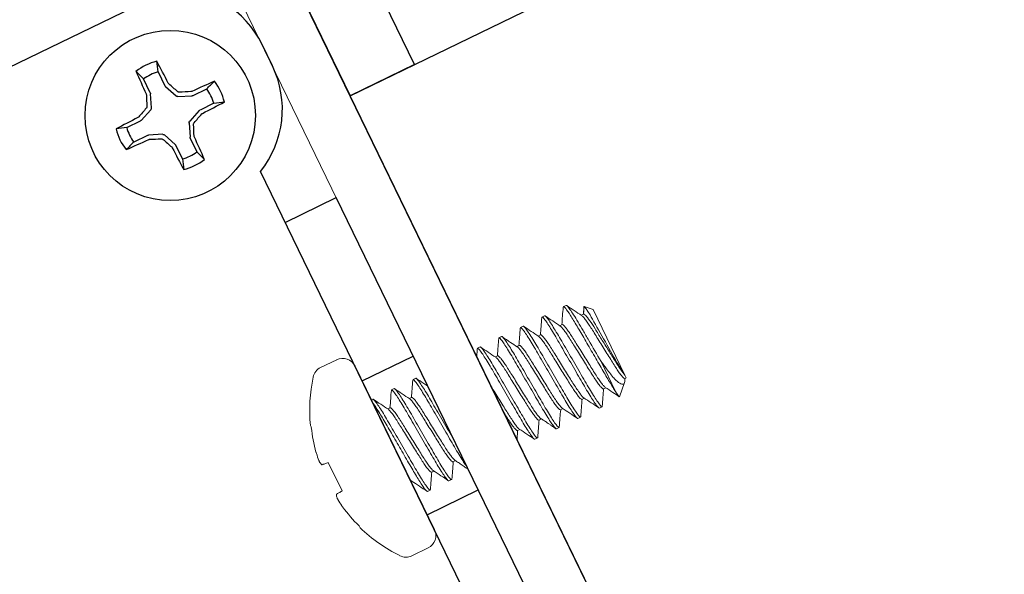
# Model space of a CAD drawing. Extents: x -39 to 79, y -16 to 96.
# Drawn here: x 59 to 60, y 8 to 8 of the extents above; entities that cross this region are included whole.
import ezdxf

# ---------------------------------------------------------------- set-up
doc = ezdxf.new("R2010")
doc.units = 0
doc.header["$LTSCALE"] = 0.25
doc.header["$MEASUREMENT"] = 0
doc.layers.get('0').update_dxf_attribs({"linetype": 'CONTINUOUS', "lineweight": 13})
doc.layers.get('DEFPOINTS').update_dxf_attribs({"linetype": 'CONTINUOUS'})
doc.layers.add('Driver', color=7, linetype='CONTINUOUS')
doc.layers.add('Text', color=7, linetype='CONTINUOUS', lineweight=15)
doc.styles.add('ROMAND', font='romand.shx', dxfattribs={"oblique": 15})
doc.dimstyles.new('ROMAND', dxfattribs={"dimscale": 3.75, "dimtxt": 0.1875, "dimasz": 0.1875, "dimexe": 0.0625, "dimexo": 0.0625, "dimgap": 0.0625, "dimtad": 0, "dimtih": 1, "dimtoh": 1, "dimdec": 3, "dimzin": 0, "dimdsep": 46, "dimlunit": 4, "dimtxsty": 'ROMAND', "dimcen": 0, "dimadec": 0, "dimazin": 0, "dimtfac": 1, "dimtdec": 3, "dimtofl": 0, "dimtmove": 0, "dimatfit": 3, "dimfxl": 0, "dimtolj": 1, "dimtzin": 0, "dimarcsym": 0})

# ---------------------------------------------------------------- blocks, each defined once
blk = doc.blocks.new('*D80')
at = {"layer": 'DEFPOINTS', "color": 0}
for p in [(58.2914, 7.8794), (58.26, 7.6945)]:
    blk.add_point(p, dxfattribs=at)
at = {"layer": 'Text', "color": 0, "lineweight": -2}
for p, q in [((59.6413, 15.8404), (58.3854, 8.434)), ((60.2038, 15.8404), (59.6413, 15.8404))]:
    blk.add_line(p, q, dxfattribs=at)
at = {"layer": 'Text', "color": 0}
blk.add_solid([(58.293, 8.4496), (58.4778, 8.4183), (58.2914, 7.8794)], dxfattribs=at)
at = {"layer": 'Text', "color": 0, "insert": (65.3953, 15.8404), "char_height": 0.5625, "attachment_point": 5, "style": 'ROMAND'}
blk.add_mtext('\\A1;MEANWELL INTELLIGENT\\PPOWER SUPPLY\\P(DRIVER)', dxfattribs=at)

msp = doc.modelspace()

# ---------------------------------------------------------------- linework, layer by layer
for p, q in [((59.3785, 7.8406), (59.3783, 7.8399)), ((59.3785, 7.8406), (59.3815, 7.842)), ((59.4011, 7.8402), (59.4005, 7.8322)), ((59.4014, 7.8408), (59.4008, 7.8324)), ((59.4111, 7.8374), (59.4014, 7.8408)), ((59.3549, 7.8291), (59.3547, 7.8284)), ((59.3549, 7.8291), (59.3578, 7.8305)), ((59.4008, 7.8324), (59.3981, 7.8311)), ((59.4462, 7.7651), (59.4111, 7.8374)), ((59.3312, 7.8176), (59.3341, 7.8191)), ((59.3771, 7.8209), (59.3744, 7.8196)), ((59.3075, 7.8061), (59.3105, 7.8076)), ((59.3312, 7.8176), (59.331, 7.8169)), ((59.3534, 7.8094), (59.3508, 7.8081)), ((59.3075, 7.8061), (59.3073, 7.8055)), ((59.3298, 7.7979), (59.3271, 7.7966)), ((59.2839, 7.7947), (59.2837, 7.794)), ((59.2839, 7.7947), (59.2868, 7.7961)), ((59.3061, 7.7865), (59.3034, 7.7852)), ((59.1288, 7.782), (59.1111, 7.7734)), ((59.2364, 7.5949), (59.1491, 7.775)), ((59.4476, 7.7621), (59.4462, 7.7651)), ((59.2129, 7.7602), (59.2127, 7.7595)), ((59.2129, 7.7602), (59.2158, 7.7617)), ((59.4404, 7.7413), (59.4459, 7.757)), ((59.4462, 7.7614), (59.4476, 7.7621)), ((59.4463, 7.7602), (59.4464, 7.7615)), ((59.1892, 7.7487), (59.189, 7.7481)), ((59.1892, 7.7487), (59.1922, 7.7502)), ((59.4225, 7.7499), (59.4252, 7.7512)), ((59.167, 7.738), (59.1685, 7.7387)), ((59.2114, 7.7405), (59.2088, 7.7392)), ((59.3988, 7.7384), (59.4015, 7.7397)), ((59.1878, 7.7291), (59.1851, 7.7278)), ((59.3752, 7.727), (59.3778, 7.7283)), ((59.4211, 7.7303), (59.4181, 7.7288)), ((59.4213, 7.7309), (59.4211, 7.7303)), ((59.1009, 7.7074), (59.0998, 7.7096)), ((59.3515, 7.7155), (59.3542, 7.7168)), ((59.3974, 7.7188), (59.3945, 7.7173)), ((59.3976, 7.7194), (59.3974, 7.7188)), ((59.3278, 7.704), (59.3305, 7.7053)), ((59.3737, 7.7073), (59.3708, 7.7059)), ((59.3739, 7.708), (59.3737, 7.7073)), ((59.3501, 7.6958), (59.3471, 7.6944)), ((59.3503, 7.6965), (59.3501, 7.6958)), ((59.1348, 7.6375), (59.1196, 7.6689)), ((59.2568, 7.6696), (59.2595, 7.6709)), ((59.2332, 7.6581), (59.2358, 7.6594)), ((59.211, 7.6473), (59.2122, 7.6479)), ((59.2554, 7.6499), (59.2525, 7.6485)), ((59.2556, 7.6506), (59.2554, 7.6499)), ((59.2318, 7.6384), (59.2288, 7.637)), ((59.2319, 7.6391), (59.2318, 7.6384)), ((59.1546, 7.5968), (59.1535, 7.599)), ((59.2117, 7.5661), (59.2294, 7.5747))]:
    msp.add_line(p, q)
at = {"color": 8}
msp.add_line((59.4199, 7.7802), (59.436, 7.747), dxfattribs=at)
msp.add_lwpolyline([(50.1247, -0.2568), (50.0974, -0.2005), (60.5567, 4.8733, 0.414214), (60.5856, 4.9568), (58.8398, 8.5557), (58.896, 8.583), (60.6419, 4.9841, -0.414214), (60.5839, 4.8171)], format="xyb", close=True)
for points in [[(59.1196, 7.6689), (59.1186, 7.6685), (59.1176, 7.6681), (59.1166, 7.6677), (59.1157, 7.6674), (59.1149, 7.6671), (59.1141, 7.6668), (59.1134, 7.6665), (59.1128, 7.6663)], [(59.1286, 7.6338), (59.1292, 7.6341), (59.1298, 7.6345), (59.1305, 7.6349), (59.1313, 7.6354), (59.1321, 7.6359), (59.1329, 7.6364), (59.1338, 7.6369), (59.1348, 7.6375)]]:
    msp.add_lwpolyline(points)
for centre, radius, start, end in [((59.1354, 7.7684), 0.0152, 25.8783, 115.8783), ((59.1177, 7.7598), 0.0152, 115.8783, 168.1685), ((59.2778, 7.7262), 0.1787, 168.1685, 185.3374), ((59.2791, 7.7269), 0.1793, 186.2473, 195.1027), ((59.2505, 7.7255), 0.1514, 197.9695, 201.1229), ((59.1343, 7.6875), 0.0304, 217.091, 223.9506), ((59.1586, 7.6375), 0.0304, 187.806, 194.6656), ((59.2604, 7.7052), 0.1514, 210.6337, 213.7871), ((59.2791, 7.7269), 0.1793, 216.6538, 225.5093), ((59.2778, 7.7262), 0.1787, 226.4191, 243.588), ((59.2228, 7.5883), 0.0152, 295.8783, 25.8783), ((59.205, 7.5797), 0.0152, 243.588, 295.8783)]:
    msp.add_arc(centre, radius, start, end)
for points, knots in [([(59.3783, 7.84), (59.378, 7.8367), (59.3775, 7.8303), (59.377, 7.8239), (59.3768, 7.8208)], [0, 0, 0, 0, 0.517917, 1, 1, 1, 1]), ([(59.3986, 7.8307), (59.3959, 7.8326), (59.3904, 7.8363), (59.3848, 7.84), (59.3821, 7.8418)], [0, 0, 0, 0, 0.499434, 1, 1, 1, 1]), ([(59.4012, 7.8402), (59.4011, 7.8403), (59.4011, 7.8408), (59.4012, 7.8408), (59.4014, 7.8408)], [0, 0, 0, 0, 0.283297, 1, 1, 1, 1]), ([(59.375, 7.8192), (59.3722, 7.8211), (59.3667, 7.8248), (59.3612, 7.8285), (59.3584, 7.8304)], [0, 0, 0, 0, 0.499352, 1, 1, 1, 1]), ([(59.3513, 7.8078), (59.3486, 7.8096), (59.343, 7.8133), (59.3375, 7.817), (59.3347, 7.8189)], [0, 0, 0, 0, 0.4993859, 1, 1, 1, 1]), ([(59.3546, 7.8285), (59.3544, 7.8252), (59.3539, 7.8188), (59.3534, 7.8124), (59.3531, 7.8093)], [0, 0, 0, 0, 0.5184704, 1, 1, 1, 1]), ([(59.3277, 7.7963), (59.3252, 7.7979), (59.3197, 7.8016), (59.3142, 7.8053), (59.3111, 7.8074)], [0, 0, 0, 0, 0.437684, 1, 1, 1, 1]), ([(59.3309, 7.817), (59.3307, 7.8137), (59.3302, 7.8073), (59.3297, 7.8009), (59.3295, 7.7978)], [0, 0, 0, 0, 0.5187519, 1, 1, 1, 1]), ([(59.3073, 7.8056), (59.3071, 7.8027), (59.3066, 7.7962), (59.3061, 7.7898), (59.3058, 7.7863)], [0, 0, 0, 0, 0.452946, 1, 1, 1, 1]), ([(59.2836, 7.7941), (59.2835, 7.7924), (59.2833, 7.7894), (59.2831, 7.7865), (59.283, 7.7853)], [0, 0, 0, 0, 0.2727459, 0.4550888, 0.4550888, 0.4550888, 0.4550888]), ([(59.304, 7.7848), (59.3012, 7.7866), (59.2957, 7.7903), (59.2902, 7.7941), (59.2874, 7.7959)], [0, 0, 0, 0, 0.4993434, 1, 1, 1, 1]), ([(59.2126, 7.7596), (59.2124, 7.7563), (59.2119, 7.7499), (59.2114, 7.7435), (59.2112, 7.7404)], [0, 0, 0, 0, 0.518785, 1, 1, 1, 1]), ([(59.2293, 7.7529), (59.2277, 7.7539), (59.2235, 7.7567), (59.2192, 7.7596), (59.2164, 7.7615)], [0.2259696, 0.2259696, 0.2259696, 0.2259696, 0.4993409, 1, 1, 1, 1]), ([(59.189, 7.7482), (59.1887, 7.7453), (59.1883, 7.7388), (59.1878, 7.7324), (59.1875, 7.7289)], [0, 0, 0, 0, 0.452363, 1, 1, 1, 1]), ([(59.2092, 7.7389), (59.2065, 7.7408), (59.201, 7.7445), (59.1954, 7.7482), (59.1927, 7.75)], [0, 0, 0, 0, 0.4994827, 1, 1, 1, 1]), ([(59.4213, 7.7308), (59.4216, 7.7341), (59.422, 7.7406), (59.4225, 7.747), (59.4228, 7.7501)], [0, 0, 0, 0, 0.518167, 1, 1, 1, 1]), ([(59.4246, 7.7516), (59.4273, 7.7498), (59.4325, 7.7463), (59.4376, 7.7429), (59.4399, 7.7413)], [0, 0, 0, 0, 0.5404627, 1, 1, 1, 1]), ([(59.1857, 7.7274), (59.1829, 7.7292), (59.1774, 7.7329), (59.1719, 7.7367), (59.1691, 7.7385)], [0, 0, 0, 0, 0.499374, 1, 1, 1, 1]), ([(59.3976, 7.7192), (59.3979, 7.7225), (59.3984, 7.729), (59.3989, 7.7355), (59.3991, 7.7386)], [0, 0, 0, 0, 0.514857, 1, 1, 1, 1]), ([(59.4009, 7.7401), (59.4036, 7.7383), (59.4092, 7.7346), (59.4147, 7.7309), (59.4175, 7.729)], [0, 0, 0, 0, 0.4870383, 1, 1, 1, 1]), ([(59.374, 7.7079), (59.3742, 7.7112), (59.3747, 7.7176), (59.3752, 7.724), (59.3755, 7.7271)], [0, 0, 0, 0, 0.518797, 1, 1, 1, 1]), ([(59.3773, 7.7286), (59.38, 7.7268), (59.3856, 7.7231), (59.3911, 7.7194), (59.3939, 7.7175)], [0, 0, 0, 0, 0.499326, 1, 1, 1, 1]), ([(59.3503, 7.6964), (59.3506, 7.6997), (59.351, 7.7061), (59.3515, 7.7125), (59.3518, 7.7156)], [0, 0, 0, 0, 0.518015, 1, 1, 1, 1]), ([(59.3537, 7.7171), (59.354, 7.7169), (59.3547, 7.7165), (59.356, 7.7157), (59.3576, 7.7147), (59.3597, 7.7134), (59.3621, 7.7118), (59.3647, 7.7099), (59.3675, 7.7079), (59.3692, 7.7067), (59.3702, 7.706)], [0, 0, 0, 0, 0.123799, 0.230206, 0.323726, 0.414237, 0.515758, 0.641431, 0.800743, 1, 1, 1, 1]), ([(59.3273, 7.6939), (59.3274, 7.6946), (59.3276, 7.698), (59.3279, 7.7015), (59.3281, 7.7041)], [0.4668188, 0.4668188, 0.4668188, 0.4668188, 0.581632, 1, 1, 1, 1]), ([(59.3299, 7.7057), (59.3327, 7.7038), (59.3382, 7.7001), (59.3438, 7.6964), (59.3465, 7.6945)], [0, 0, 0, 0, 0.499345, 1, 1, 1, 1]), ([(59.1092, 7.671), (59.1094, 7.6706), (59.1095, 7.6703), (59.1096, 7.67), (59.1098, 7.6697), (59.1099, 7.6695), (59.11, 7.6693), (59.11, 7.6693), (59.1101, 7.6692), (59.1101, 7.6692)], [0, 0, 0, 0, 0.00002970075, 0.00002970075, 0.00002970075, 0.00005940297, 0.00005940297, 0.00005940297, 0.00006914909, 0.00006914909, 0.00006914909, 0.00006914909]), ([(59.2557, 7.6505), (59.2559, 7.6534), (59.2564, 7.6598), (59.2569, 7.6662), (59.2571, 7.6697)], [0, 0, 0, 0, 0.452362, 1, 1, 1, 1]), ([(59.259, 7.6712), (59.2603, 7.6704), (59.2629, 7.6686), (59.267, 7.6659), (59.2706, 7.6634), (59.2728, 7.6619), (59.2736, 7.6614)], [0, 0, 0, 0, 0.2357598, 0.4798293, 0.7337785, 0.8839871, 0.8839871, 0.8839871, 0.8839871]), ([(59.232, 7.639), (59.2322, 7.6423), (59.2327, 7.6487), (59.2332, 7.6551), (59.2335, 7.6582)], [0, 0, 0, 0, 0.518621, 1, 1, 1, 1]), ([(59.2354, 7.6597), (59.2381, 7.6579), (59.2436, 7.6542), (59.2491, 7.6505), (59.2519, 7.6486)], [0, 0, 0, 0, 0.499519, 1, 1, 1, 1]), ([(59.2116, 7.6484), (59.2115, 7.6484), (59.2111, 7.6485), (59.2103, 7.6494), (59.2096, 7.6503)], [0, 0, 0, 0, 0.120224, 1, 1, 1, 1]), ([(59.2116, 7.6483), (59.2144, 7.6464), (59.2199, 7.6427), (59.2254, 7.639), (59.2282, 7.6371)], [0, 0, 0, 0, 0.499349, 1, 1, 1, 1]), ([(59.1292, 7.6298), (59.1292, 7.6297), (59.1293, 7.6295), (59.1294, 7.6292), (59.1296, 7.629), (59.1297, 7.6287), (59.1299, 7.6284), (59.1299, 7.6283), (59.13, 7.6282), (59.1301, 7.6281)], [0, 0, 0, 0, 0.00002970075, 0.00002970075, 0.00002970075, 0.00005940297, 0.00005940297, 0.00005940297, 0.00006914909, 0.00006914909, 0.00006914909, 0.00006914909])]:
    msp.add_open_spline(points, degree=3, knots=knots)
for points, knots in [([(59.436, 7.747), (59.4341, 7.7498), (59.4318, 7.7535), (59.4267, 7.7619), (59.4241, 7.7664), (59.4182, 7.7765), (59.415, 7.7821), (59.4084, 7.7934), (59.4051, 7.7991), (59.4005, 7.8071), (59.399, 7.8097), (59.3962, 7.8145), (59.3948, 7.8168), (59.3909, 7.8235), (59.3884, 7.8276), (59.3841, 7.8342), (59.3823, 7.8368), (59.3797, 7.8401), (59.3789, 7.8407), (59.3785, 7.8406)], [0, 0, 0, 0, 0.125, 0.125, 0.25, 0.25, 0.375, 0.375, 0.5, 0.5, 0.5625, 0.5625, 0.625, 0.625, 0.75, 0.75, 0.875, 0.875, 1, 1, 1, 1]), ([(59.4199, 7.7802), (59.4155, 7.7878), (59.4108, 7.7959), (59.4042, 7.8072), (59.4021, 7.8108), (59.3982, 7.8175), (59.3964, 7.8206), (59.3912, 7.8294), (59.388, 7.8344), (59.3834, 7.8408), (59.382, 7.8422), (59.3815, 7.842)], [0, 0, 0, 0, 0.25, 0.25, 0.375, 0.375, 0.5, 0.5, 0.75, 0.75, 1, 1, 1, 1]), ([(59.4462, 7.7651), (59.4451, 7.7665), (59.4437, 7.7686), (59.4402, 7.7745), (59.4381, 7.778), (59.4313, 7.79), (59.4259, 7.7995), (59.4159, 7.8173), (59.4113, 7.8256), (59.4044, 7.8372), (59.4021, 7.8405), (59.4014, 7.8408)], [0, 0, 0, 0, 0.125, 0.125, 0.25, 0.25, 0.5, 0.5, 0.75, 0.75, 1, 1, 1, 1]), ([(59.4181, 7.7288), (59.4177, 7.7286), (59.4166, 7.7297), (59.4129, 7.7345), (59.4104, 7.7383), (59.406, 7.7454), (59.4045, 7.748), (59.4013, 7.7534), (59.3997, 7.7562), (59.3944, 7.7653), (59.3905, 7.7721), (59.3825, 7.7858), (59.3785, 7.7926), (59.3733, 7.8017), (59.3716, 7.8045), (59.3685, 7.8099), (59.3669, 7.8125), (59.3626, 7.8196), (59.3601, 7.8234), (59.3564, 7.8283), (59.3553, 7.8293), (59.3549, 7.8291)], [0, 0, 0, 0, 0.125, 0.125, 0.25, 0.25, 0.3125, 0.3125, 0.375, 0.375, 0.5, 0.5, 0.625, 0.625, 0.6875, 0.6875, 0.75, 0.75, 0.875, 0.875, 1, 1, 1, 1]), ([(59.4211, 7.7303), (59.4206, 7.73), (59.4195, 7.7311), (59.4159, 7.736), (59.4134, 7.7398), (59.409, 7.7468), (59.4075, 7.7494), (59.4043, 7.7548), (59.4027, 7.7576), (59.3974, 7.7667), (59.3934, 7.7735), (59.3855, 7.7872), (59.3815, 7.7941), (59.3762, 7.8032), (59.3746, 7.806), (59.3714, 7.8114), (59.3699, 7.8139), (59.3655, 7.821), (59.363, 7.8248), (59.3594, 7.8297), (59.3582, 7.8307), (59.3578, 7.8305)], [0, 0, 0, 0, 0.125, 0.125, 0.25, 0.25, 0.3125, 0.3125, 0.375, 0.375, 0.5, 0.5, 0.625, 0.625, 0.6875, 0.6875, 0.75, 0.75, 0.875, 0.875, 1, 1, 1, 1]), ([(59.4462, 7.7614), (59.4459, 7.7614), (59.4453, 7.7615), (59.4434, 7.7633), (59.4409, 7.7665), (59.4378, 7.7709), (59.4344, 7.7762), (59.4306, 7.7824), (59.4264, 7.7891), (59.422, 7.7962), (59.4176, 7.8033), (59.4134, 7.81), (59.4096, 7.8161), (59.4061, 7.8215), (59.403, 7.8259), (59.4006, 7.829), (59.3991, 7.8305), (59.3987, 7.8306), (59.3987, 7.8306)], [0, 0, 0, 0, 0.064391, 0.1309473, 0.1984118, 0.2654191, 0.3306589, 0.3944438, 0.4604084, 0.5277198, 0.5950312, 0.6609958, 0.7247807, 0.7900205, 0.8570278, 0.9244923, 0.9910486, 1, 1, 1, 1]), ([(59.4008, 7.8324), (59.4011, 7.8326), (59.4019, 7.8321), (59.4042, 7.8296), (59.4057, 7.8276), (59.4093, 7.8225), (59.4114, 7.8194), (59.4156, 7.8127), (59.4179, 7.8089), (59.4229, 7.8008), (59.4256, 7.7966), (59.4307, 7.7883), (59.4332, 7.7844), (59.4375, 7.7774), (59.4395, 7.7742), (59.4433, 7.7688), (59.4449, 7.7666), (59.4462, 7.7651)], [0, 0, 0, 0, 0.125, 0.125, 0.25, 0.25, 0.375, 0.375, 0.5, 0.5, 0.625, 0.625, 0.75, 0.75, 0.875, 0.875, 1, 1, 1, 1]), ([(59.3974, 7.7188), (59.397, 7.7186), (59.3959, 7.7196), (59.3922, 7.7245), (59.3897, 7.7283), (59.3853, 7.7354), (59.3838, 7.7379), (59.3806, 7.7433), (59.379, 7.7461), (59.3737, 7.7552), (59.3698, 7.7621), (59.3618, 7.7758), (59.3578, 7.7826), (59.3526, 7.7917), (59.3509, 7.7945), (59.3478, 7.7999), (59.3462, 7.8025), (59.3419, 7.8095), (59.3393, 7.8133), (59.3357, 7.8182), (59.3346, 7.8193), (59.3341, 7.8191)], [0, 0, 0, 0, 0.125, 0.125, 0.25, 0.25, 0.3125, 0.3125, 0.375, 0.375, 0.5, 0.5, 0.625, 0.625, 0.6875, 0.6875, 0.75, 0.75, 0.875, 0.875, 1, 1, 1, 1]), ([(59.4225, 7.7499), (59.4222, 7.75), (59.4216, 7.75), (59.4198, 7.7518), (59.4173, 7.755), (59.4142, 7.7594), (59.4107, 7.7647), (59.4069, 7.7709), (59.4027, 7.7776), (59.3983, 7.7847), (59.3939, 7.7918), (59.3897, 7.7985), (59.3859, 7.8046), (59.3825, 7.81), (59.3794, 7.8144), (59.3769, 7.8175), (59.3755, 7.819), (59.3751, 7.8191), (59.375, 7.8192)], [0, 0, 0, 0, 0.064437, 0.13104, 0.198552, 0.265607, 0.330893, 0.394723, 0.460734, 0.528093, 0.595452, 0.661463, 0.725293, 0.790579, 0.857634, 0.925146, 0.99175, 1, 1, 1, 1]), ([(59.4245, 7.7517), (59.4245, 7.7517), (59.4241, 7.7518), (59.4227, 7.7534), (59.4202, 7.7564), (59.4171, 7.7608), (59.4137, 7.7662), (59.4099, 7.7723), (59.4057, 7.779), (59.4013, 7.7861), (59.3969, 7.7932), (59.3927, 7.7999), (59.3889, 7.8061), (59.3854, 7.8114), (59.3823, 7.8158), (59.3798, 7.819), (59.378, 7.8208), (59.3774, 7.8209), (59.3771, 7.8209)], [0, 0, 0, 0, 0.007493, 0.074147, 0.141711, 0.208817, 0.274152, 0.338031, 0.404093, 0.471503, 0.538914, 0.604976, 0.668854, 0.73419, 0.801296, 0.86886, 0.935514, 1, 1, 1, 1]), ([(59.3737, 7.7073), (59.3733, 7.7071), (59.3722, 7.7081), (59.3685, 7.713), (59.366, 7.7168), (59.3617, 7.7239), (59.3601, 7.7265), (59.357, 7.7318), (59.3553, 7.7347), (59.35, 7.7438), (59.3461, 7.7506), (59.3381, 7.7643), (59.3342, 7.7711), (59.3289, 7.7802), (59.3273, 7.783), (59.3241, 7.7884), (59.3226, 7.791), (59.3182, 7.798), (59.3157, 7.8019), (59.312, 7.8067), (59.3109, 7.8078), (59.3105, 7.8076)], [0, 0, 0, 0, 0.125, 0.125, 0.25, 0.25, 0.3125, 0.3125, 0.375, 0.375, 0.5, 0.5, 0.625, 0.625, 0.6875, 0.6875, 0.75, 0.75, 0.875, 0.875, 1, 1, 1, 1]), ([(59.3945, 7.7173), (59.394, 7.7171), (59.3929, 7.7182), (59.3893, 7.723), (59.3867, 7.7269), (59.3824, 7.7339), (59.3808, 7.7365), (59.3777, 7.7419), (59.376, 7.7447), (59.3708, 7.7538), (59.3668, 7.7606), (59.3588, 7.7743), (59.3549, 7.7811), (59.3496, 7.7903), (59.348, 7.7931), (59.3448, 7.7985), (59.3433, 7.801), (59.3389, 7.8081), (59.3364, 7.8119), (59.3327, 7.8168), (59.3316, 7.8178), (59.3312, 7.8176)], [0, 0, 0, 0, 0.125, 0.125, 0.25, 0.25, 0.3125, 0.3125, 0.375, 0.375, 0.5, 0.5, 0.625, 0.625, 0.6875, 0.6875, 0.75, 0.75, 0.875, 0.875, 1, 1, 1, 1]), ([(59.3988, 7.7384), (59.3985, 7.7385), (59.3979, 7.7385), (59.3961, 7.7404), (59.3936, 7.7435), (59.3905, 7.7479), (59.387, 7.7533), (59.3832, 7.7594), (59.3791, 7.7661), (59.3747, 7.7732), (59.3702, 7.7803), (59.3661, 7.787), (59.3623, 7.7932), (59.3588, 7.7985), (59.3557, 7.8029), (59.3532, 7.806), (59.3518, 7.8076), (59.3514, 7.8077), (59.3514, 7.8077)], [0, 0, 0, 0, 0.064406, 0.130978, 0.198459, 0.265482, 0.330737, 0.394537, 0.460517, 0.527844, 0.595172, 0.661152, 0.724952, 0.790207, 0.85723, 0.92471, 0.991282, 1, 1, 1, 1]), ([(59.4009, 7.7402), (59.4009, 7.7402), (59.4005, 7.7403), (59.399, 7.7419), (59.3966, 7.7449), (59.3935, 7.7494), (59.39, 7.7547), (59.3862, 7.7608), (59.382, 7.7675), (59.3776, 7.7747), (59.3732, 7.7818), (59.369, 7.7885), (59.3652, 7.7946), (59.3617, 7.8), (59.3587, 7.8044), (59.3562, 7.8075), (59.3543, 7.8093), (59.3537, 7.8094), (59.3534, 7.8094)], [0, 0, 0, 0, 0.00895, 0.075507, 0.142971, 0.209979, 0.275218, 0.339003, 0.404968, 0.47228, 0.539591, 0.605556, 0.669341, 0.734581, 0.801588, 0.869053, 0.935609, 1, 1, 1, 1]), ([(59.3501, 7.6958), (59.3497, 7.6956), (59.3485, 7.6967), (59.3449, 7.7015), (59.3424, 7.7053), (59.338, 7.7124), (59.3365, 7.715), (59.3333, 7.7204), (59.3317, 7.7232), (59.3264, 7.7323), (59.3224, 7.7391), (59.3145, 7.7528), (59.3105, 7.7596), (59.3052, 7.7687), (59.3036, 7.7715), (59.3004, 7.7769), (59.2989, 7.7795), (59.2945, 7.7866), (59.292, 7.7904), (59.2884, 7.7953), (59.2872, 7.7963), (59.2868, 7.7961)], [0, 0, 0, 0, 0.125, 0.125, 0.25, 0.25, 0.3125, 0.3125, 0.375, 0.375, 0.5, 0.5, 0.625, 0.625, 0.6875, 0.6875, 0.75, 0.75, 0.875, 0.875, 1, 1, 1, 1]), ([(59.3708, 7.7059), (59.3704, 7.7056), (59.3692, 7.7067), (59.3656, 7.7116), (59.3631, 7.7154), (59.3587, 7.7225), (59.3572, 7.725), (59.354, 7.7304), (59.3524, 7.7332), (59.3471, 7.7423), (59.3431, 7.7492), (59.3352, 7.7628), (59.3312, 7.7697), (59.3259, 7.7788), (59.3243, 7.7816), (59.3211, 7.787), (59.3196, 7.7895), (59.3152, 7.7966), (59.3127, 7.8004), (59.3091, 7.8053), (59.3079, 7.8063), (59.3075, 7.8061)], [0, 0, 0, 0, 0.125, 0.125, 0.25, 0.25, 0.3125, 0.3125, 0.375, 0.375, 0.5, 0.5, 0.625, 0.625, 0.6875, 0.6875, 0.75, 0.75, 0.875, 0.875, 1, 1, 1, 1]), ([(59.3772, 7.7287), (59.3772, 7.7287), (59.3768, 7.7288), (59.3754, 7.7304), (59.3729, 7.7335), (59.3698, 7.7379), (59.3663, 7.7432), (59.3625, 7.7494), (59.3584, 7.7561), (59.3539, 7.7632), (59.3495, 7.7703), (59.3454, 7.777), (59.3416, 7.7831), (59.3381, 7.7885), (59.335, 7.7929), (59.3325, 7.796), (59.3306, 7.7979), (59.3301, 7.7979), (59.3298, 7.7979)], [0, 0, 0, 0, 0.008266, 0.074869, 0.14238, 0.209433, 0.274718, 0.338547, 0.404558, 0.471915, 0.539273, 0.605284, 0.669113, 0.734397, 0.801451, 0.868962, 0.935565, 1, 1, 1, 1]), ([(59.3471, 7.6944), (59.3467, 7.6942), (59.3456, 7.6952), (59.3419, 7.7001), (59.3394, 7.7039), (59.335, 7.711), (59.3335, 7.7135), (59.3303, 7.7189), (59.3287, 7.7217), (59.3234, 7.7308), (59.3195, 7.7377), (59.3115, 7.7514), (59.3076, 7.7582), (59.3023, 7.7673), (59.3006, 7.7701), (59.2975, 7.7755), (59.2959, 7.7781), (59.2916, 7.7851), (59.2891, 7.7889), (59.2854, 7.7938), (59.2843, 7.7949), (59.2839, 7.7947)], [0, 0, 0, 0, 0.125, 0.125, 0.25, 0.25, 0.3125, 0.3125, 0.375, 0.375, 0.5, 0.5, 0.625, 0.625, 0.6875, 0.6875, 0.75, 0.75, 0.875, 0.875, 1, 1, 1, 1]), ([(59.3536, 7.7172), (59.3535, 7.7172), (59.3531, 7.7174), (59.3517, 7.7189), (59.3492, 7.722), (59.3461, 7.7264), (59.3427, 7.7317), (59.3389, 7.7379), (59.3347, 7.7446), (59.3303, 7.7517), (59.3259, 7.7588), (59.3217, 7.7655), (59.3179, 7.7716), (59.3144, 7.777), (59.3113, 7.7814), (59.3088, 7.7845), (59.307, 7.7864), (59.3064, 7.7864), (59.3061, 7.7865)], [0, 0, 0, 0, 0.009082, 0.07563, 0.143085, 0.210084, 0.275315, 0.339091, 0.405047, 0.47235, 0.539652, 0.605608, 0.669385, 0.734616, 0.801614, 0.86907, 0.935618, 1, 1, 1, 1]), ([(59.3752, 7.727), (59.3749, 7.727), (59.3743, 7.727), (59.3724, 7.7289), (59.3699, 7.732), (59.3668, 7.7364), (59.3634, 7.7418), (59.3596, 7.7479), (59.3554, 7.7546), (59.351, 7.7617), (59.3466, 7.7688), (59.3424, 7.7756), (59.3386, 7.7817), (59.3351, 7.787), (59.332, 7.7915), (59.3296, 7.7945), (59.3281, 7.7961), (59.3277, 7.7962), (59.3277, 7.7962)], [0, 0, 0, 0, 0.064396, 0.130957, 0.198426, 0.265439, 0.330683, 0.394473, 0.460442, 0.527759, 0.595075, 0.661045, 0.724834, 0.790079, 0.857091, 0.92456, 0.991122, 1, 1, 1, 1]), ([(59.3515, 7.7155), (59.3512, 7.7155), (59.3506, 7.7156), (59.3488, 7.7174), (59.3463, 7.7206), (59.3432, 7.725), (59.3397, 7.7303), (59.3359, 7.7364), (59.3317, 7.7431), (59.3273, 7.7503), (59.3229, 7.7574), (59.3187, 7.7641), (59.3149, 7.7702), (59.3115, 7.7756), (59.3084, 7.78), (59.3059, 7.783), (59.3045, 7.7846), (59.3041, 7.7847), (59.304, 7.7847)], [0, 0, 0, 0, 0.064448, 0.131063, 0.198587, 0.265654, 0.330951, 0.394793, 0.460816, 0.528186, 0.595557, 0.66158, 0.725422, 0.790719, 0.857786, 0.92531, 0.991925, 1, 1, 1, 1]), ([(59.4463, 7.7602), (59.4462, 7.7595), (59.4462, 7.7577), (59.4456, 7.7562), (59.4445, 7.755), (59.4429, 7.7549), (59.4405, 7.7559), (59.4376, 7.7582), (59.4341, 7.7617), (59.4302, 7.7664), (59.4265, 7.7714), (59.423, 7.776), (59.4209, 7.7788), (59.4199, 7.7802)], [0, 0, 0, 0, 0.057911, 0.14314, 0.230205, 0.329138, 0.430564, 0.536364, 0.64523, 0.751076, 0.859801, 0.929603, 1, 1, 1, 1]), ([(59.2727, 7.6632), (59.2709, 7.6657), (59.2684, 7.6695), (59.264, 7.6765), (59.2625, 7.6791), (59.2593, 7.6845), (59.2577, 7.6873), (59.2524, 7.6964), (59.2485, 7.7032), (59.2405, 7.7169), (59.2366, 7.7237), (59.2313, 7.7329), (59.2297, 7.7357), (59.2265, 7.7411), (59.2249, 7.7436), (59.2206, 7.7507), (59.2181, 7.7545), (59.2144, 7.7594), (59.2133, 7.7604), (59.2129, 7.7602)], [0.1254178, 0.1254178, 0.1254178, 0.1254178, 0.25, 0.25, 0.3125, 0.3125, 0.375, 0.375, 0.5, 0.5, 0.625, 0.625, 0.6875, 0.6875, 0.75, 0.75, 0.875, 0.875, 1, 1, 1, 1]), ([(59.2588, 7.692), (59.2553, 7.698), (59.2514, 7.7047), (59.2435, 7.7184), (59.2395, 7.7252), (59.2342, 7.7343), (59.2326, 7.7371), (59.2294, 7.7425), (59.2279, 7.7451), (59.2235, 7.7521), (59.221, 7.7559), (59.2174, 7.7608), (59.2162, 7.7619), (59.2158, 7.7617)], [0.3764962, 0.3764962, 0.3764962, 0.3764962, 0.5, 0.5, 0.625, 0.625, 0.6875, 0.6875, 0.75, 0.75, 0.875, 0.875, 1, 1, 1, 1]), ([(59.3299, 7.7058), (59.3299, 7.7058), (59.3295, 7.7059), (59.328, 7.7074), (59.3256, 7.7105), (59.3225, 7.7149), (59.319, 7.7203), (59.3152, 7.7264), (59.311, 7.7331), (59.3066, 7.7402), (59.3024, 7.747), (59.2998, 7.7512), (59.2986, 7.7531)], [0, 0, 0, 0, 0.0078914, 0.0745189, 0.1420556, 0.2091345, 0.2744441, 0.3382972, 0.4043324, 0.4717158, 0.5390991, 0.5958468, 0.5958468, 0.5958468, 0.5958468]), ([(59.2525, 7.6485), (59.252, 7.6482), (59.2509, 7.6493), (59.2473, 7.6542), (59.2447, 7.658), (59.2404, 7.6651), (59.2388, 7.6676), (59.2357, 7.673), (59.234, 7.6758), (59.2288, 7.6849), (59.2248, 7.6918), (59.2169, 7.7054), (59.2129, 7.7123), (59.2076, 7.7214), (59.206, 7.7242), (59.2028, 7.7296), (59.2013, 7.7321), (59.1969, 7.7392), (59.1944, 7.743), (59.1907, 7.7479), (59.1896, 7.7489), (59.1892, 7.7487)], [0, 0, 0, 0, 0.125, 0.125, 0.25, 0.25, 0.3125, 0.3125, 0.375, 0.375, 0.5, 0.5, 0.625, 0.625, 0.6875, 0.6875, 0.75, 0.75, 0.875, 0.875, 1, 1, 1, 1]), ([(59.2554, 7.6499), (59.255, 7.6497), (59.2539, 7.6507), (59.2502, 7.6556), (59.2477, 7.6594), (59.2433, 7.6665), (59.2418, 7.6691), (59.2386, 7.6744), (59.237, 7.6773), (59.2317, 7.6864), (59.2278, 7.6932), (59.2198, 7.7069), (59.2158, 7.7137), (59.2106, 7.7228), (59.2089, 7.7256), (59.2058, 7.731), (59.2042, 7.7336), (59.1999, 7.7406), (59.1974, 7.7445), (59.1937, 7.7493), (59.1926, 7.7504), (59.1922, 7.7502)], [0, 0, 0, 0, 0.125, 0.125, 0.25, 0.25, 0.3125, 0.3125, 0.375, 0.375, 0.5, 0.5, 0.625, 0.625, 0.6875, 0.6875, 0.75, 0.75, 0.875, 0.875, 1, 1, 1, 1]), ([(59.436, 7.747), (59.4367, 7.7458), (59.4383, 7.7433), (59.4397, 7.7415), (59.4404, 7.7408), (59.4403, 7.7413), (59.4403, 7.7414)], [0, 0, 0, 0, 0.307879, 0.624686, 0.932565, 1, 1, 1, 1]), ([(59.2318, 7.6384), (59.2313, 7.6382), (59.2302, 7.6393), (59.2266, 7.6441), (59.224, 7.6479), (59.2197, 7.655), (59.2181, 7.6576), (59.215, 7.663), (59.2133, 7.6658), (59.2081, 7.6749), (59.2041, 7.6817), (59.1961, 7.6954), (59.1922, 7.7022), (59.1869, 7.7113), (59.1853, 7.7141), (59.1821, 7.7195), (59.1806, 7.7221), (59.1762, 7.7292), (59.1737, 7.733), (59.17, 7.7378), (59.1689, 7.7389), (59.1685, 7.7387)], [0, 0, 0, 0, 0.125, 0.125, 0.25, 0.25, 0.3125, 0.3125, 0.375, 0.375, 0.5, 0.5, 0.625, 0.625, 0.6875, 0.6875, 0.75, 0.75, 0.875, 0.875, 1, 1, 1, 1]), ([(59.2288, 7.637), (59.2284, 7.6368), (59.2275, 7.6376), (59.2246, 7.6412), (59.2227, 7.6441), (59.218, 7.6515), (59.2153, 7.656), (59.2097, 7.6655), (59.2065, 7.671), (59.1998, 7.6825), (59.1963, 7.6886), (59.1895, 7.7004), (59.1862, 7.706), (59.1819, 7.7135), (59.1805, 7.7158), (59.1778, 7.7204), (59.1765, 7.7225), (59.1728, 7.7284), (59.1706, 7.7317), (59.169, 7.7338)], [0, 0, 0, 0, 0.125, 0.125, 0.25, 0.25, 0.375, 0.375, 0.5, 0.5, 0.625, 0.625, 0.75, 0.75, 0.8125, 0.8125, 0.875, 0.875, 1, 1, 1, 1]), ([(59.2568, 7.6696), (59.2565, 7.6696), (59.256, 7.6696), (59.2541, 7.6715), (59.2516, 7.6746), (59.2485, 7.679), (59.245, 7.6844), (59.2412, 7.6905), (59.2371, 7.6972), (59.2327, 7.7043), (59.2282, 7.7114), (59.2241, 7.7181), (59.2203, 7.7243), (59.2168, 7.7296), (59.2137, 7.7341), (59.2112, 7.7371), (59.2098, 7.7387), (59.2094, 7.7388), (59.2093, 7.7388)], [0, 0, 0, 0, 0.064123, 0.130403, 0.197587, 0.264315, 0.329284, 0.392804, 0.458494, 0.525525, 0.592557, 0.658247, 0.721767, 0.786735, 0.853464, 0.920648, 0.986928, 1, 1, 1, 1]), ([(59.2589, 7.6713), (59.2589, 7.6713), (59.2585, 7.6714), (59.257, 7.673), (59.2546, 7.6761), (59.2515, 7.6805), (59.248, 7.6858), (59.2442, 7.692), (59.24, 7.6987), (59.2356, 7.7058), (59.2312, 7.7129), (59.227, 7.7196), (59.2232, 7.7257), (59.2198, 7.7311), (59.2167, 7.7355), (59.2142, 7.7386), (59.2123, 7.7405), (59.2117, 7.7405), (59.2114, 7.7405)], [0, 0, 0, 0, 0.009677, 0.076184, 0.1436, 0.210558, 0.27575, 0.339488, 0.405404, 0.472667, 0.539929, 0.605845, 0.669583, 0.734775, 0.801733, 0.869149, 0.935656, 1, 1, 1, 1]), ([(59.2332, 7.6581), (59.2329, 7.6581), (59.2323, 7.6582), (59.2305, 7.66), (59.2279, 7.6632), (59.2249, 7.6676), (59.2214, 7.6729), (59.2176, 7.679), (59.2134, 7.6857), (59.209, 7.6929), (59.2046, 7.7), (59.2004, 7.7067), (59.1966, 7.7128), (59.1931, 7.7182), (59.19, 7.7226), (59.1876, 7.7256), (59.1861, 7.7272), (59.1858, 7.7273), (59.1857, 7.7273)], [0, 0, 0, 0, 0.064445, 0.131058, 0.198579, 0.265642, 0.330937, 0.394776, 0.460796, 0.528164, 0.595532, 0.661552, 0.725391, 0.790685, 0.857749, 0.92527, 0.991883, 1, 1, 1, 1]), ([(59.2353, 7.6598), (59.2352, 7.6598), (59.2348, 7.6599), (59.2334, 7.6615), (59.2309, 7.6646), (59.2278, 7.669), (59.2243, 7.6743), (59.2205, 7.6805), (59.2164, 7.6872), (59.212, 7.6943), (59.2075, 7.7014), (59.2034, 7.7081), (59.1996, 7.7142), (59.1961, 7.7196), (59.193, 7.724), (59.1905, 7.7271), (59.1887, 7.729), (59.1881, 7.729), (59.1878, 7.7291)], [0, 0, 0, 0, 0.011977, 0.07833, 0.145589, 0.212391, 0.277432, 0.341022, 0.406785, 0.473891, 0.540997, 0.60676, 0.670351, 0.735391, 0.802194, 0.869452, 0.935806, 1, 1, 1, 1]), ([(59.3278, 7.704), (59.3275, 7.704), (59.3269, 7.7041), (59.3251, 7.7059), (59.3226, 7.7091), (59.3195, 7.7135), (59.3161, 7.7188), (59.3136, 7.7228), (59.3123, 7.7249)], [0, 0, 0, 0, 0.0641649, 0.1304877, 0.1977153, 0.2644874, 0.3294982, 0.3920398, 0.3920398, 0.3920398, 0.3920398])]:
    msp.add_open_spline(points, degree=3, knots=knots, dxfattribs=at)
for points in [[(59.1061, 7.6802), (59.1062, 7.6797), (59.1063, 7.6793), (59.1065, 7.6788)], [(59.1125, 7.6664), (59.1126, 7.6663), (59.1127, 7.6662), (59.1128, 7.6663)], [(59.1286, 7.6338), (59.1285, 7.6337), (59.1285, 7.6336), (59.1285, 7.6334)], [(59.1345, 7.621), (59.1348, 7.6206), (59.135, 7.6202), (59.1353, 7.6198)]]:
    msp.add_open_spline(points, degree=3)
at = {"layer": 'Driver'}
for p, q in [((58.9472, 8.1911), (57.6539, 7.5636)), ((59.058, 8.1059), (59.0466, 8.1294)), ((59.2145, 8.1073), (59.1435, 8.0728)), ((60.0498, 5.9182), (59.0449, 7.9897)), ((59.0722, 7.9334), (59.1284, 7.9607)), ((60.0787, 6.0017), (59.1284, 7.9607)), ((59.1569, 7.7587), (59.2132, 7.786)), ((59.2285, 7.6112), (59.2847, 7.6385))]:
    msp.add_line(p, q, dxfattribs=at)
at = {"layer": 'Driver', "color": 8}
for p, q in [((58.9235, 8.0763), (58.9162, 8.0915)), ((58.9322, 8.0992), (58.9395, 8.0841)), ((58.9402, 8.0832), (58.9519, 8.0728)), ((58.9706, 8.0733), (58.9857, 8.0807)), ((58.9247, 8.0596), (58.9238, 8.0753)), ((58.9539, 8.0721), (58.9695, 8.073)), ((58.9136, 8.0459), (58.924, 8.0576)), ((58.9774, 8.0567), (58.967, 8.045)), ((58.9935, 8.0647), (58.9783, 8.0573)), ((58.8976, 8.0379), (58.9128, 8.0453)), ((58.9663, 8.043), (58.9673, 8.0273)), ((58.9205, 8.0293), (58.9054, 8.022)), ((58.9372, 8.0305), (58.9216, 8.0296)), ((58.9509, 8.0194), (58.9392, 8.0298)), ((58.9675, 8.0263), (58.9749, 8.0111)), ((58.9589, 8.0034), (58.9516, 8.0186))]:
    msp.add_line(p, q, dxfattribs=at)
at = {"layer": 'Driver'}
for points in [[(59.1435, 8.0728), (60.3497, 8.658), (60.9459, 7.429), (59.7397, 6.8439)], [(58.9993, 8.5507), (58.9284, 8.5163), (59.1435, 8.0728), (59.2145, 8.1073)]]:
    msp.add_lwpolyline(points, close=True, dxfattribs=at)
msp.add_circle((58.9455, 8.0513), 0.0938, dxfattribs=at)
for centre, start, end in [((58.9482, 8.0817), 25.8783, 90.5014), ((58.9596, 8.0581), 321.2552, 25.8783)]:
    msp.add_arc(centre, 0.1094, start, end, dxfattribs=at)
at = {"layer": 'Driver', "color": 8}
for centre, radius, start, end in [((58.9455, 8.0513), 0.0615, 103.9492, 127.8073), ((57.6619, 7.4337), 1.4383, 27.0108, 28.0927), ((60.2252, 8.6772), 1.4383, 203.6639, 204.7458), ((58.9455, 8.0513), 0.0498, 105.5994, 126.1572), ((59.5714, 6.7716), 1.4383, 113.6639, 114.7458), ((58.9455, 8.0513), 0.0615, 13.9492, 37.8073), ((57.8686, 6.8396), 1.6462, 48.7705, 49.2145), ((58.9455, 8.0513), 0.0498, 15.5994, 36.1572), ((60.5638, 8.1471), 1.6462, 182.5421, 182.9861), ((59.0413, 6.433), 1.6462, 92.5421, 92.9861), ((60.1572, 6.9743), 1.6462, 138.7705, 139.2145), ((58.3279, 9.335), 1.4383, 297.0108, 298.0927), ((59.5632, 6.7676), 1.4383, 117.0108, 118.0927), ((57.7338, 9.1283), 1.6462, 318.7705, 319.2145), ((58.9455, 8.0513), 0.0615, 193.9492, 217.8073), ((58.9455, 8.0513), 0.0498, 195.5994, 216.1572), ((57.3272, 7.9555), 1.6462, 2.5421, 2.9861), ((58.3197, 9.331), 1.4383, 293.6639, 294.7458), ((58.8498, 9.6696), 1.6462, 272.5421, 272.9861), ((60.0225, 9.263), 1.6462, 228.7705, 229.2145), ((57.6659, 7.4254), 1.4383, 23.6639, 24.7458), ((60.2292, 8.6689), 1.4383, 207.0108, 208.0927), ((58.9455, 8.0513), 0.0498, 285.5994, 306.1572), ((58.9455, 8.0513), 0.0615, 283.9492, 307.8073)]:
    msp.add_arc(centre, radius, start, end, dxfattribs=at)
at = {"layer": 'Driver', "color": 8, "extrusion": (0, 0, -1)}
for centre, major_axis, ratio, start_param, end_param in [((58.942, 8.0853), (0.00222, 0.00168), 0.996045, 2.946, 3.337185), ((58.921, 8.0751), (-0.0027, -0.0007), 0.996045, 2.946, 3.337185), ((58.9537, 8.0749), (0.00091, 0.00264), 0.995546, 2.750469, 3.532716), ((58.9693, 8.0758), (-0.0007, 0.0027), 0.996045, 2.946, 3.337185), ((58.9219, 8.0595), (-0.00264, 0.00091), 0.995546, 2.750469, 3.532716), ((58.9795, 8.0548), (0.00168, -0.00222), 0.996045, 2.946, 3.337185), ((58.9116, 8.0478), (-0.00168, 0.00222), 0.996045, 2.946, 3.337185), ((58.9691, 8.0431), (0.00264, -0.00091), 0.995546, 2.750469, 3.532716), ((58.9217, 8.0268), (0.0007, -0.0027), 0.996045, 2.946, 3.337185), ((58.9374, 8.0277), (-0.00091, -0.00264), 0.995546, 2.750469, 3.532716), ((58.9701, 8.0275), (0.0027, 0.0007), 0.996045, 2.946, 3.337185), ((58.9491, 8.0173), (-0.00222, -0.00168), 0.996045, 2.946, 3.337185)]:
    msp.add_ellipse(centre, major_axis=major_axis, ratio=ratio, start_param=start_param, end_param=end_param, dxfattribs=at)
at = {"layer": 'Driver', "color": 8}
for points in [[(58.9322, 8.0992), (58.9317, 8.1032), (58.9312, 8.1071), (58.9307, 8.111)], [(58.9162, 8.0915), (58.9134, 8.0943), (58.9106, 8.0971), (58.9078, 8.0999)], [(58.9857, 8.0807), (58.9885, 8.0835), (58.9913, 8.0862), (58.9941, 8.089)], [(58.9439, 8.0861), (58.9437, 8.0863), (58.9434, 8.0866), (58.9433, 8.0869)], [(58.919, 8.0751), (58.9191, 8.0748), (58.9192, 8.0744), (58.9192, 8.0741)], [(58.9694, 8.0779), (58.969, 8.0777), (58.9687, 8.0776), (58.9683, 8.0776)], [(58.9935, 8.0647), (58.9974, 8.0652), (59.0013, 8.0657), (59.0052, 8.0661)], [(58.9108, 8.0497), (58.9105, 8.0494), (58.9103, 8.0492), (58.9099, 8.049)], [(58.9803, 8.0529), (58.9805, 8.0532), (58.9808, 8.0534), (58.9811, 8.0536)], [(58.8976, 8.0379), (58.8937, 8.0374), (58.8898, 8.037), (58.8859, 8.0365)], [(58.9217, 8.0247), (58.922, 8.0249), (58.9224, 8.025), (58.9228, 8.025)], [(58.9721, 8.0275), (58.972, 8.0278), (58.9719, 8.0282), (58.9719, 8.0285)], [(58.9054, 8.022), (58.9026, 8.0192), (58.8997, 8.0164), (58.897, 8.0136)], [(58.9471, 8.0166), (58.9474, 8.0163), (58.9476, 8.016), (58.9478, 8.0157)], [(58.9589, 8.0034), (58.9594, 7.9995), (58.9599, 7.9955), (58.9604, 7.9916)], [(58.9749, 8.0111), (58.9777, 8.0083), (58.9805, 8.0055), (58.9832, 8.0027)]]:
    msp.add_open_spline(points, degree=3, dxfattribs=at)
for points in [[(58.9556, 8.077), (58.9553, 8.077), (58.9549, 8.077), (58.9546, 8.0771), (58.9544, 8.0772), (58.9541, 8.0773), (58.9538, 8.0775), (58.9537, 8.0776), (58.9536, 8.0776), (58.9536, 8.0777)], [(58.9198, 8.0613), (58.9199, 8.061), (58.9198, 8.0607), (58.9197, 8.0604), (58.9197, 8.0601), (58.9195, 8.0598), (58.9193, 8.0596), (58.9193, 8.0595), (58.9192, 8.0594), (58.9191, 8.0593)], [(58.9712, 8.0413), (58.9712, 8.0416), (58.9713, 8.0419), (58.9713, 8.0422), (58.9714, 8.0425), (58.9716, 8.0428), (58.9717, 8.043), (58.9718, 8.0431), (58.9719, 8.0432), (58.9719, 8.0433)], [(58.9355, 8.0256), (58.9358, 8.0256), (58.9361, 8.0256), (58.9364, 8.0255), (58.9367, 8.0254), (58.937, 8.0253), (58.9373, 8.0251), (58.9374, 8.0251), (58.9374, 8.025), (58.9375, 8.0249)]]:
    msp.add_open_spline(points, degree=3, knots=[0, 0, 0, 0, 0.00003392832, 0.00003392832, 0.00003392832, 0.00006785849, 0.00006785849, 0.00006785849, 0.00007902941, 0.00007902941, 0.00007902941, 0.00007902941], dxfattribs=at)

# ---------------------------------------------------------------- dimensions: what is measured, and where the dimension line sits
at = {"layer": 'Text'}
dim = msp.add_diameter_dim_2p(p1=(58.26, 7.6945), p2=(58.2914, 7.8794), text='MEANWELL INTELLIGENT\\PPOWER SUPPLY\\P(DRIVER)', dimstyle='ROMAND', override={"dimscale": 3}, dxfattribs=at)
dim.commit()
dim.dimension.update_dxf_attribs({"geometry": '*D80', "text_midpoint": (65.3953, 15.8404), "dimtype": 163})

doc.saveas('drawing.dxf')
